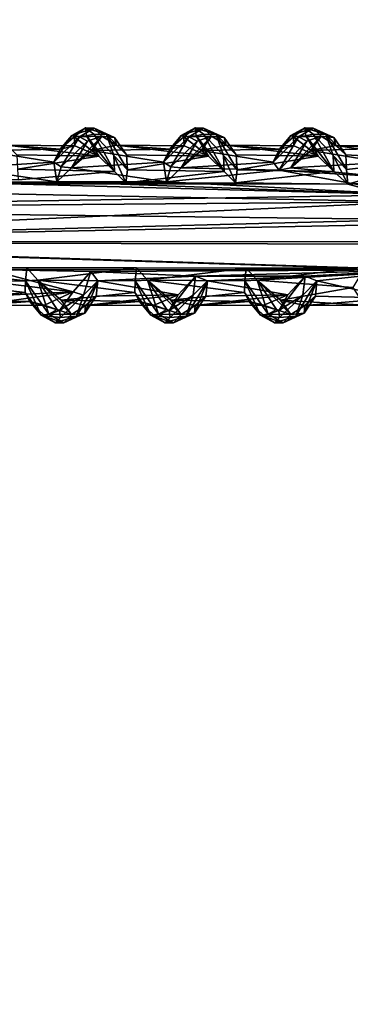
# Model space of a CAD drawing. Units: inches. Extents: x -15.7 to 15.7, y -14 to 9.6.
# Drawn here: x 5.8 to 7.1, y 1.1 to 5 of the extents above; entities that cross this region are included whole.
import ezdxf

# ---------------------------------------------------------------- set-up
doc = ezdxf.new("R2010")
doc.units = ezdxf.units.IN
doc.header["$MEASUREMENT"] = 0
doc.layers.add('TABLE-SUPPORT', color=6, linetype='Continuous')
doc.layers.add('TABLE-TOP', color=6, linetype='Continuous')

msp = doc.modelspace()

# ---------------------------------------------------------------- linework, layer by layer
at = {"layer": 'TABLE-SUPPORT'}
for points in [[(6.0979, 4.5401, 14.7649), (6.0431, 4.5103, 14.6827), (6.0531, 4.5051, 14.7647)], [(6.1314, 4.54, 14.7424), (6.0431, 4.5103, 14.6827), (6.0979, 4.5401, 14.7649)], [(6.1314, 4.54, 14.7424), (6.0734, 4.5057, 14.6516), (6.0431, 4.5103, 14.6827)], [(6.1017, 4.5094, 14.8345), (6.0979, 4.5401, 14.7649), (6.0531, 4.5051, 14.7647)], [(6.1619, 4.5075, 14.7187), (6.0734, 4.5057, 14.6516), (6.1314, 4.54, 14.7424)], [(6.1313, 4.5156, 14.8531), (6.1813, 4.5141, 14.8617), (6.0979, 4.5401, 14.7649)], [(6.1313, 4.5156, 14.8531), (6.0979, 4.5401, 14.7649), (6.1017, 4.5094, 14.8345)], [(6.0979, 4.5401, 14.7649), (6.1813, 4.5141, 14.8617), (6.1314, 4.54, 14.7424)], [(6.1313, 4.5156, 14.8531), (6.1017, 4.5094, 14.8345), (6.2119, 4.3683, 14.9979)], [(6.2098, 4.4311, 14.9565), (6.1813, 4.5141, 14.8617), (6.1313, 4.5156, 14.8531)], [(6.1313, 4.5156, 14.8531), (6.2119, 4.3683, 14.9979), (6.2098, 4.4311, 14.9565)], [(6.1314, 4.54, 14.7424), (6.2126, 4.5028, 14.8262), (6.1619, 4.5075, 14.7187)], [(6.1314, 4.54, 14.7424), (6.1813, 4.5141, 14.8617), (6.2126, 4.5028, 14.8262)], [(6.2098, 4.4311, 14.9565), (6.2632, 4.3753, 14.9931), (6.1813, 4.5141, 14.8617)], [(6.2595, 4.4346, 14.9097), (6.2126, 4.5028, 14.8262), (6.1813, 4.5141, 14.8617)], [(6.2632, 4.3753, 14.9931), (6.2595, 4.4346, 14.9097), (6.1813, 4.5141, 14.8617)], [(6.531, 4.5401, 14.7649), (6.4762, 4.5103, 14.6827), (6.4862, 4.5051, 14.7647)], [(6.5644, 4.54, 14.7424), (6.4762, 4.5103, 14.6827), (6.531, 4.5401, 14.7649)], [(6.5644, 4.54, 14.7424), (6.5064, 4.5057, 14.6516), (6.4762, 4.5103, 14.6827)], [(6.5347, 4.5094, 14.8345), (6.531, 4.5401, 14.7649), (6.4862, 4.5051, 14.7647)], [(6.595, 4.5075, 14.7187), (6.5064, 4.5057, 14.6516), (6.5644, 4.54, 14.7424)], [(6.5643, 4.5156, 14.8531), (6.6144, 4.5141, 14.8617), (6.531, 4.5401, 14.7649)], [(6.5643, 4.5156, 14.8531), (6.531, 4.5401, 14.7649), (6.5347, 4.5094, 14.8345)], [(6.531, 4.5401, 14.7649), (6.6144, 4.5141, 14.8617), (6.5644, 4.54, 14.7424)], [(6.5643, 4.5156, 14.8531), (6.5347, 4.5094, 14.8345), (6.6449, 4.3683, 14.9979)], [(6.6429, 4.4311, 14.9565), (6.6144, 4.5141, 14.8617), (6.5643, 4.5156, 14.8531)], [(6.5643, 4.5156, 14.8531), (6.6449, 4.3683, 14.9979), (6.6429, 4.4311, 14.9565)], [(6.5644, 4.54, 14.7424), (6.6457, 4.5028, 14.8262), (6.595, 4.5075, 14.7187)], [(6.5644, 4.54, 14.7424), (6.6144, 4.5141, 14.8617), (6.6457, 4.5028, 14.8262)], [(6.6429, 4.4311, 14.9565), (6.6963, 4.3753, 14.9931), (6.6144, 4.5141, 14.8617)], [(6.6926, 4.4346, 14.9097), (6.6457, 4.5028, 14.8262), (6.6144, 4.5141, 14.8617)], [(6.6963, 4.3753, 14.9931), (6.6926, 4.4346, 14.9097), (6.6144, 4.5141, 14.8617)], [(6.964, 4.5401, 14.7649), (6.9092, 4.5103, 14.6827), (6.9193, 4.5051, 14.7647)], [(6.9975, 4.54, 14.7424), (6.9092, 4.5103, 14.6827), (6.964, 4.5401, 14.7649)], [(6.9975, 4.54, 14.7424), (6.9395, 4.5057, 14.6516), (6.9092, 4.5103, 14.6827)], [(6.9678, 4.5094, 14.8345), (6.964, 4.5401, 14.7649), (6.9193, 4.5051, 14.7647)], [(7.0281, 4.5075, 14.7187), (6.9395, 4.5057, 14.6516), (6.9975, 4.54, 14.7424)], [(6.9974, 4.5156, 14.8531), (7.0474, 4.5141, 14.8617), (6.964, 4.5401, 14.7649)], [(6.9974, 4.5156, 14.8531), (6.964, 4.5401, 14.7649), (6.9678, 4.5094, 14.8345)], [(6.964, 4.5401, 14.7649), (7.0474, 4.5141, 14.8617), (6.9975, 4.54, 14.7424)], [(6.9974, 4.5156, 14.8531), (6.9678, 4.5094, 14.8345), (7.078, 4.3683, 14.9979)], [(7.076, 4.4311, 14.9565), (7.0474, 4.5141, 14.8617), (6.9974, 4.5156, 14.8531)], [(6.9974, 4.5156, 14.8531), (7.078, 4.3683, 14.9979), (7.076, 4.4311, 14.9565)], [(6.9975, 4.54, 14.7424), (7.0788, 4.5028, 14.8262), (7.0281, 4.5075, 14.7187)], [(6.9975, 4.54, 14.7424), (7.0474, 4.5141, 14.8617), (7.0788, 4.5028, 14.8262)], [(7.076, 4.4311, 14.9565), (7.1288, 4.3759, 14.9928), (7.0474, 4.5141, 14.8617)], [(7.1257, 4.4346, 14.9097), (7.0788, 4.5028, 14.8262), (7.0474, 4.5141, 14.8617)], [(7.1288, 4.3759, 14.9928), (7.1257, 4.4346, 14.9097), (7.0474, 4.5141, 14.8617)], [(5.9733, 4.4051, 14.571), (6.0431, 4.5103, 14.6827), (6.0734, 4.5057, 14.6516)], [(6.0431, 4.5103, 14.6827), (5.9733, 4.4051, 14.571), (5.9974, 4.4566, 14.6676)], [(5.9733, 4.4051, 14.571), (6.0734, 4.5057, 14.6516), (6.0017, 4.3862, 14.5371)], [(6.0531, 4.5051, 14.7647), (6.0431, 4.5103, 14.6827), (5.9974, 4.4566, 14.6676)], [(5.9974, 4.4566, 14.6676), (6.055, 4.4701, 14.7644), (6.0531, 4.5051, 14.7647)], [(6.0017, 4.3862, 14.5371), (6.0734, 4.5057, 14.6516), (6.1051, 4.4874, 14.6452)], [(6.0017, 4.3862, 14.5371), (6.1051, 4.4874, 14.6452), (6.0429, 4.3832, 14.5451)], [(6.1619, 4.5075, 14.7187), (6.0429, 4.3832, 14.5451), (6.1051, 4.4874, 14.6452)], [(6.1212, 4.4511, 14.6565), (6.0429, 4.3832, 14.5451), (6.1619, 4.5075, 14.7187)], [(6.1504, 4.4292, 14.9196), (6.1017, 4.5094, 14.8345), (6.0531, 4.5051, 14.7647)], [(6.1504, 4.4292, 14.9196), (6.0531, 4.5051, 14.7647), (6.055, 4.4701, 14.7644)], [(6.1619, 4.5075, 14.7187), (6.1051, 4.4874, 14.6452), (6.0734, 4.5057, 14.6516)], [(6.2119, 4.3683, 14.9979), (6.1017, 4.5094, 14.8345), (6.1504, 4.4292, 14.9196)], [(6.1212, 4.4511, 14.6565), (6.1619, 4.5075, 14.7187), (6.2204, 4.4716, 14.8101)], [(6.1619, 4.5075, 14.7187), (6.2126, 4.5028, 14.8262), (6.2204, 4.4716, 14.8101)], [(6.2204, 4.4716, 14.8101), (6.2126, 4.5028, 14.8262), (6.2595, 4.4346, 14.9097)], [(6.4064, 4.4051, 14.571), (6.4762, 4.5103, 14.6827), (6.5064, 4.5057, 14.6516)], [(6.4762, 4.5103, 14.6827), (6.4064, 4.4051, 14.571), (6.4305, 4.4566, 14.6676)], [(6.4064, 4.4051, 14.571), (6.5064, 4.5057, 14.6516), (6.4348, 4.3862, 14.5371)], [(6.4862, 4.5051, 14.7647), (6.4762, 4.5103, 14.6827), (6.4305, 4.4566, 14.6676)], [(6.4305, 4.4566, 14.6676), (6.488, 4.4701, 14.7644), (6.4862, 4.5051, 14.7647)], [(6.4348, 4.3862, 14.5371), (6.5064, 4.5057, 14.6516), (6.5382, 4.4874, 14.6452)], [(6.4348, 4.3862, 14.5371), (6.5382, 4.4874, 14.6452), (6.4759, 4.3832, 14.5451)], [(6.595, 4.5075, 14.7187), (6.4759, 4.3832, 14.5451), (6.5382, 4.4874, 14.6452)], [(6.5543, 4.4511, 14.6565), (6.4759, 4.3832, 14.5451), (6.595, 4.5075, 14.7187)], [(6.5835, 4.4292, 14.9196), (6.5347, 4.5094, 14.8345), (6.4862, 4.5051, 14.7647)], [(6.5835, 4.4292, 14.9196), (6.4862, 4.5051, 14.7647), (6.488, 4.4701, 14.7644)], [(6.595, 4.5075, 14.7187), (6.5382, 4.4874, 14.6452), (6.5064, 4.5057, 14.6516)], [(6.6449, 4.3683, 14.9979), (6.5347, 4.5094, 14.8345), (6.5835, 4.4292, 14.9196)], [(6.5543, 4.4511, 14.6565), (6.595, 4.5075, 14.7187), (6.6535, 4.4716, 14.8101)], [(6.595, 4.5075, 14.7187), (6.6457, 4.5028, 14.8262), (6.6535, 4.4716, 14.8101)], [(6.6535, 4.4716, 14.8101), (6.6457, 4.5028, 14.8262), (6.6926, 4.4346, 14.9097)], [(6.8395, 4.4051, 14.571), (6.9092, 4.5103, 14.6827), (6.9395, 4.5057, 14.6516)], [(6.9092, 4.5103, 14.6827), (6.8395, 4.4051, 14.571), (6.8636, 4.4566, 14.6676)], [(6.8395, 4.4051, 14.571), (6.9395, 4.5057, 14.6516), (6.8621, 4.3734, 14.5289)], [(6.8621, 4.3734, 14.5289), (6.9395, 4.5057, 14.6516), (6.9713, 4.4874, 14.6452)], [(6.8621, 4.3734, 14.5289), (6.9713, 4.4874, 14.6452), (6.9085, 4.3827, 14.5445)], [(6.9193, 4.5051, 14.7647), (6.9092, 4.5103, 14.6827), (6.8636, 4.4566, 14.6676)], [(6.8636, 4.4566, 14.6676), (6.9211, 4.4701, 14.7644), (6.9193, 4.5051, 14.7647)], [(7.0281, 4.5075, 14.7187), (6.9085, 4.3827, 14.5445), (6.9713, 4.4874, 14.6452)], [(6.9873, 4.4511, 14.6565), (6.9085, 4.3827, 14.5445), (7.0281, 4.5075, 14.7187)], [(7.0165, 4.4292, 14.9196), (6.9678, 4.5094, 14.8345), (6.9193, 4.5051, 14.7647)], [(7.0165, 4.4292, 14.9196), (6.9193, 4.5051, 14.7647), (6.9211, 4.4701, 14.7644)], [(7.0281, 4.5075, 14.7187), (6.9713, 4.4874, 14.6452), (6.9395, 4.5057, 14.6516)], [(7.078, 4.3683, 14.9979), (6.9678, 4.5094, 14.8345), (7.0165, 4.4292, 14.9196)], [(6.9873, 4.4511, 14.6565), (7.0281, 4.5075, 14.7187), (7.0871, 4.471, 14.811)], [(7.0281, 4.5075, 14.7187), (7.0788, 4.5028, 14.8262), (7.0871, 4.471, 14.811)], [(7.0871, 4.471, 14.811), (7.0788, 4.5028, 14.8262), (7.1257, 4.4346, 14.9097)], [(5.9733, 4.4051, 14.571), (5.6098, 4.3832, 14.5451), (5.6881, 4.4511, 14.6565)], [(5.9974, 4.4566, 14.6676), (5.6881, 4.4511, 14.6565), (5.7874, 4.4716, 14.8101)], [(5.9733, 4.4051, 14.571), (5.6881, 4.4511, 14.6565), (5.9974, 4.4566, 14.6676)], [(5.7874, 4.4716, 14.8101), (6.1504, 4.4292, 14.9196), (6.055, 4.4701, 14.7644)], [(5.8265, 4.4346, 14.9097), (6.1504, 4.4292, 14.9196), (5.7874, 4.4716, 14.8101)], [(5.9974, 4.4566, 14.6676), (5.7874, 4.4716, 14.8101), (6.055, 4.4701, 14.7644)], [(6.4064, 4.4051, 14.571), (6.0429, 4.3832, 14.5451), (6.1212, 4.4511, 14.6565)], [(6.4305, 4.4566, 14.6676), (6.1212, 4.4511, 14.6565), (6.2204, 4.4716, 14.8101)], [(6.4064, 4.4051, 14.571), (6.1212, 4.4511, 14.6565), (6.4305, 4.4566, 14.6676)], [(6.2595, 4.4346, 14.9097), (6.5835, 4.4292, 14.9196), (6.2204, 4.4716, 14.8101)], [(6.2204, 4.4716, 14.8101), (6.5835, 4.4292, 14.9196), (6.488, 4.4701, 14.7644)], [(6.4305, 4.4566, 14.6676), (6.2204, 4.4716, 14.8101), (6.488, 4.4701, 14.7644)], [(6.8395, 4.4051, 14.571), (6.4759, 4.3832, 14.5451), (6.5543, 4.4511, 14.6565)], [(6.8636, 4.4566, 14.6676), (6.5543, 4.4511, 14.6565), (6.6535, 4.4716, 14.8101)], [(6.8395, 4.4051, 14.571), (6.5543, 4.4511, 14.6565), (6.8636, 4.4566, 14.6676)], [(6.6535, 4.4716, 14.8101), (7.0165, 4.4292, 14.9196), (6.9211, 4.4701, 14.7644)], [(6.6926, 4.4346, 14.9097), (7.0165, 4.4292, 14.9196), (6.6535, 4.4716, 14.8101)], [(6.8636, 4.4566, 14.6676), (6.6535, 4.4716, 14.8101), (6.9211, 4.4701, 14.7644)], [(7.2776, 4.4033, 14.5634), (6.9085, 4.3827, 14.5445), (6.9873, 4.4511, 14.6565)], [(7.3032, 4.461, 14.6853), (6.9873, 4.4511, 14.6565), (7.0871, 4.471, 14.811)], [(7.2776, 4.4033, 14.5634), (6.9873, 4.4511, 14.6565), (7.3032, 4.461, 14.6853)], [(7.1257, 4.4346, 14.9097), (7.4686, 4.4143, 14.9468), (7.0871, 4.471, 14.811)], [(7.0871, 4.471, 14.811), (7.4686, 4.4143, 14.9468), (7.3831, 4.4694, 14.8073)], [(7.3032, 4.461, 14.6853), (7.0871, 4.471, 14.811), (7.3831, 4.4694, 14.8073)], [(5.9844, 4.3268, 14.5), (5.6098, 4.3832, 14.5451), (5.9733, 4.4051, 14.571)], [(5.829, 4.3768, 14.9924), (6.1504, 4.4292, 14.9196), (5.8265, 4.4346, 14.9097)], [(5.829, 4.3768, 14.9924), (6.2119, 4.3683, 14.9979), (6.1504, 4.4292, 14.9196)], [(6.0017, 4.3862, 14.5371), (5.9844, 4.3268, 14.5), (5.9733, 4.4051, 14.571)], [(6.4175, 4.3268, 14.5), (6.0429, 4.3832, 14.5451), (6.4064, 4.4051, 14.571)], [(6.2566, 4.324, 15.0303), (6.2632, 4.3753, 14.9931), (6.2098, 4.4311, 14.9565)], [(6.2098, 4.4311, 14.9565), (6.2119, 4.3683, 14.9979), (6.2566, 4.324, 15.0303)], [(6.2632, 4.3753, 14.9931), (6.5835, 4.4292, 14.9196), (6.2595, 4.4346, 14.9097)], [(6.2632, 4.3753, 14.9931), (6.6449, 4.3683, 14.9979), (6.5835, 4.4292, 14.9196)], [(6.4348, 4.3862, 14.5371), (6.4175, 4.3268, 14.5), (6.4064, 4.4051, 14.571)], [(6.8621, 4.3734, 14.5289), (6.4759, 4.3832, 14.5451), (6.8395, 4.4051, 14.571)], [(6.6896, 4.324, 15.0303), (6.6963, 4.3753, 14.9931), (6.6429, 4.4311, 14.9565)], [(6.6429, 4.4311, 14.9565), (6.6449, 4.3683, 14.9979), (6.6896, 4.324, 15.0303)], [(6.6963, 4.3753, 14.9931), (7.0165, 4.4292, 14.9196), (6.6926, 4.4346, 14.9097)], [(6.6963, 4.3753, 14.9931), (7.078, 4.3683, 14.9979), (7.0165, 4.4292, 14.9196)], [(7.3016, 4.345, 14.5116), (6.9085, 4.3827, 14.5445), (7.2776, 4.4033, 14.5634)], [(7.1335, 4.3175, 15.0344), (7.1288, 4.3759, 14.9928), (7.076, 4.4311, 14.9565)], [(7.076, 4.4311, 14.9565), (7.078, 4.3683, 14.9979), (7.1335, 4.3175, 15.0344)], [(7.1288, 4.3759, 14.9928), (7.4686, 4.4143, 14.9468), (7.1257, 4.4346, 14.9097)], [(7.1288, 4.3759, 14.9928), (7.1335, 4.3175, 15.0344), (7.4686, 4.4143, 14.9468)], [(7.1335, 4.3175, 15.0344), (7.5414, 4.3429, 15.0183), (7.4686, 4.4143, 14.9468)], [(5.9844, 4.3268, 14.5), (5.5511, 4.326, 14.4995), (5.6098, 4.3832, 14.5451)], [(5.8321, 4.3359, 15.0225), (6.2119, 4.3683, 14.9979), (5.829, 4.3768, 14.9924)], [(6.0017, 4.3862, 14.5371), (6.0429, 4.3832, 14.5451), (5.9844, 4.3268, 14.5)], [(6.4175, 4.3268, 14.5), (5.9844, 4.3268, 14.5), (6.0429, 4.3832, 14.5451)], [(6.2566, 4.324, 15.0303), (6.6449, 4.3683, 14.9979), (6.2632, 4.3753, 14.9931)], [(6.4348, 4.3862, 14.5371), (6.4759, 4.3832, 14.5451), (6.4175, 4.3268, 14.5)], [(6.8621, 4.3734, 14.5289), (6.4175, 4.3268, 14.5), (6.4759, 4.3832, 14.5451)], [(6.8621, 4.3734, 14.5289), (7.3964, 4.2759, 14.4735), (6.4175, 4.3268, 14.5)], [(6.6896, 4.324, 15.0303), (7.078, 4.3683, 14.9979), (6.6963, 4.3753, 14.9931)], [(6.6896, 4.324, 15.0303), (7.1335, 4.3175, 15.0344), (7.078, 4.3683, 14.9979)], [(7.3016, 4.345, 14.5116), (6.8621, 4.3734, 14.5289), (6.9085, 4.3827, 14.5445)], [(6.8621, 4.3734, 14.5289), (7.3016, 4.345, 14.5116), (7.3964, 4.2759, 14.4735)], [(7.1335, 4.3175, 15.0344), (6.6896, 4.324, 15.0303), (3.6614, 4.3209, 15.0323)], [(3.6614, 4.3209, 15.0323), (7.3964, 4.2481, 15.0653), (7.1335, 4.3175, 15.0344)], [(3.9573, 4.2208, 15.0724), (7.3964, 4.2481, 15.0653), (3.6614, 4.3209, 15.0323)], [(7.3964, 4.2759, 14.4735), (3.9276, 4.2208, 14.4563), (5.5511, 4.326, 14.4995)], [(7.3964, 4.2759, 14.4735), (5.5511, 4.326, 14.4995), (5.9844, 4.3268, 14.5)], [(6.4175, 4.3268, 14.5), (7.3964, 4.2759, 14.4735), (5.9844, 4.3268, 14.5)], [(7.3964, 4.2481, 15.0653), (7.5414, 4.3429, 15.0183), (7.1335, 4.3175, 15.0344)], [(7.3964, 4.1779, 14.4502), (3.9276, 4.2208, 14.4563), (7.3964, 4.2759, 14.4735)], [(3.9573, 4.2208, 15.0724), (3.9598, 4.0914, 15.0731), (7.3964, 4.2481, 15.0653)], [(3.9598, 4.0914, 15.0731), (10.4183, 4.2208, 15.0724), (7.3964, 4.2481, 15.0653)], [(3.9276, 4.2208, 14.4563), (7.3964, 4.1779, 14.4502), (3.9214, 4.0895, 14.4563)], [(10.4183, 4.2208, 15.0724), (3.9598, 4.0914, 15.0731), (10.4292, 4.0895, 15.0724)], [(3.9214, 4.0895, 14.4563), (7.3964, 4.1779, 14.4502), (7.3964, 4.0815, 14.4581)], [(7.1668, 3.9867, 14.4982), (4.1378, 3.9883, 14.4971), (3.9214, 4.0895, 14.4563)], [(3.9214, 4.0895, 14.4563), (7.3964, 4.0815, 14.4581), (7.1668, 3.9867, 14.4982)], [(10.4292, 4.0895, 15.0724), (3.9598, 4.0914, 15.0731), (7.4186, 3.9801, 15.0266)], [(5.7135, 3.9811, 15.027), (7.4186, 3.9801, 15.0266), (3.9598, 4.0914, 15.0731)], [(7.1668, 3.9867, 14.4982), (6.7326, 3.9868, 14.4981), (4.1378, 3.9883, 14.4971)], [(5.8607, 3.9363, 14.534), (5.4841, 3.9332, 14.538), (5.4338, 3.987, 14.498)], [(6.0486, 3.8922, 14.9431), (5.7135, 3.9811, 15.027), (5.7131, 3.9331, 14.9912)], [(6.1185, 3.9731, 15.0216), (5.7135, 3.9811, 15.027), (6.0486, 3.8922, 14.9431)], [(5.7135, 3.9811, 15.027), (6.1185, 3.9731, 15.0216), (7.4186, 3.9801, 15.0266)], [(5.9095, 3.9382, 14.5313), (5.8607, 3.9363, 14.534), (5.8665, 3.9869, 14.4981)], [(5.9095, 3.9382, 14.5313), (6.2996, 3.9869, 14.4981), (6.2938, 3.9363, 14.534)], [(6.0486, 3.8922, 14.9431), (6.0902, 3.8792, 14.9565), (6.1185, 3.9731, 15.0216)], [(6.0902, 3.8792, 14.9565), (6.1461, 3.9363, 14.9946), (6.1185, 3.9731, 15.0216)], [(7.4186, 3.9801, 15.0266), (6.1185, 3.9731, 15.0216), (6.5321, 3.9551, 15.0095)], [(6.5321, 3.9551, 15.0095), (6.1185, 3.9731, 15.0216), (6.1461, 3.9363, 14.9946)], [(6.3426, 3.9382, 14.5313), (6.2938, 3.9363, 14.534), (6.2996, 3.9869, 14.4981)], [(6.3426, 3.9382, 14.5313), (6.7326, 3.9868, 14.4981), (6.7269, 3.9363, 14.534)], [(7.4186, 3.9801, 15.0266), (6.5321, 3.9551, 15.0095), (6.9651, 3.9547, 15.0093)], [(6.7757, 3.9382, 14.5312), (6.7269, 3.9363, 14.534), (6.7326, 3.9868, 14.4981)], [(6.7326, 3.9868, 14.4981), (7.1668, 3.9867, 14.4982), (6.7757, 3.9382, 14.5312)], [(6.7757, 3.9382, 14.5312), (7.1668, 3.9867, 14.4982), (7.1852, 3.9627, 14.5126)], [(6.9651, 3.9547, 15.0093), (7.0113, 3.9356, 14.9944), (7.4186, 3.9801, 15.0266)], [(7.4186, 3.9801, 15.0266), (7.0113, 3.9356, 14.9944), (7.3141, 3.8683, 14.8945)], [(5.4841, 3.9332, 14.538), (5.8607, 3.9363, 14.534), (5.8592, 3.8904, 14.5938)], [(5.4841, 3.9332, 14.538), (5.8592, 3.8904, 14.5938), (5.5685, 3.8592, 14.6565)], [(6.0486, 3.8922, 14.9431), (5.7131, 3.9331, 14.9912), (5.7069, 3.8757, 14.9097)], [(5.9231, 3.8008, 14.6786), (5.8592, 3.8904, 14.5938), (5.8607, 3.9363, 14.534)], [(5.9533, 3.8045, 14.6516), (5.8607, 3.9363, 14.534), (5.9095, 3.9382, 14.5313)], [(5.9533, 3.8045, 14.6516), (5.9231, 3.8008, 14.6786), (5.8607, 3.9363, 14.534)], [(5.9095, 3.9382, 14.5313), (6.2923, 3.8904, 14.5938), (6.0016, 3.8592, 14.6565)], [(6.0424, 3.8028, 14.7187), (5.9856, 3.8229, 14.6452), (5.9095, 3.9382, 14.5313)], [(5.9095, 3.9382, 14.5313), (6.2938, 3.9363, 14.534), (6.2923, 3.8904, 14.5938)], [(5.9095, 3.9382, 14.5313), (6.0016, 3.8592, 14.6565), (6.0424, 3.8028, 14.7187)], [(5.9533, 3.8045, 14.6516), (5.9095, 3.9382, 14.5313), (5.9856, 3.8229, 14.6452)], [(6.1461, 3.9363, 14.9946), (6.0619, 3.7963, 14.8617), (6.0947, 3.8083, 14.831)], [(6.1461, 3.9363, 14.9946), (6.0902, 3.8792, 14.9565), (6.0619, 3.7963, 14.8617)], [(6.1461, 3.9363, 14.9946), (6.0947, 3.8083, 14.831), (6.14, 3.8757, 14.9097)], [(6.4639, 3.8811, 14.9196), (6.1461, 3.9363, 14.9946), (6.14, 3.8757, 14.9097)], [(6.5321, 3.9551, 15.0095), (6.1461, 3.9363, 14.9946), (6.4639, 3.8811, 14.9196)], [(6.3562, 3.8008, 14.6786), (6.2923, 3.8904, 14.5938), (6.2938, 3.9363, 14.534)], [(6.3863, 3.8045, 14.6516), (6.2938, 3.9363, 14.534), (6.3426, 3.9382, 14.5313)], [(6.3863, 3.8045, 14.6516), (6.3562, 3.8008, 14.6786), (6.2938, 3.9363, 14.534)], [(6.3426, 3.9382, 14.5313), (6.7254, 3.8904, 14.5938), (6.4347, 3.8592, 14.6565)], [(6.3426, 3.9382, 14.5313), (6.7269, 3.9363, 14.534), (6.7254, 3.8904, 14.5938)], [(6.4754, 3.8028, 14.7187), (6.4186, 3.8229, 14.6452), (6.3426, 3.9382, 14.5313)], [(6.3426, 3.9382, 14.5313), (6.4347, 3.8592, 14.6565), (6.4754, 3.8028, 14.7187)], [(6.3863, 3.8045, 14.6516), (6.3426, 3.9382, 14.5313), (6.4186, 3.8229, 14.6452)], [(6.4639, 3.8811, 14.9196), (6.4285, 3.8187, 14.8619), (6.5321, 3.9551, 15.0095)], [(6.5321, 3.9551, 15.0095), (6.4285, 3.8187, 14.8619), (6.5233, 3.8792, 14.9565)], [(6.5792, 3.9363, 14.9946), (6.495, 3.7963, 14.8617), (6.5278, 3.8083, 14.831)], [(6.5792, 3.9363, 14.9946), (6.5233, 3.8792, 14.9565), (6.495, 3.7963, 14.8617)], [(6.5233, 3.8792, 14.9565), (6.5792, 3.9363, 14.9946), (6.5321, 3.9551, 15.0095)], [(6.5792, 3.9363, 14.9946), (6.5278, 3.8083, 14.831), (6.573, 3.8757, 14.9097)], [(6.9651, 3.9547, 15.0093), (6.5321, 3.9551, 15.0095), (6.5792, 3.9363, 14.9946)], [(6.897, 3.8811, 14.9196), (6.5792, 3.9363, 14.9946), (6.573, 3.8757, 14.9097)], [(6.9651, 3.9547, 15.0093), (6.5792, 3.9363, 14.9946), (6.897, 3.8811, 14.9196)], [(6.7892, 3.8008, 14.6786), (6.7254, 3.8904, 14.5938), (6.7269, 3.9363, 14.534)], [(6.8194, 3.8045, 14.6516), (6.7269, 3.9363, 14.534), (6.7757, 3.9382, 14.5312)], [(6.8194, 3.8045, 14.6516), (6.7892, 3.8008, 14.6786), (6.7269, 3.9363, 14.534)], [(7.1537, 3.9096, 14.5626), (6.7757, 3.9382, 14.5312), (7.1852, 3.9627, 14.5126)], [(6.7757, 3.9382, 14.5312), (7.1537, 3.9096, 14.5626), (6.8678, 3.8592, 14.6565)], [(6.9085, 3.8028, 14.7187), (6.8517, 3.8229, 14.6452), (6.7757, 3.9382, 14.5312)], [(6.7757, 3.9382, 14.5312), (6.8678, 3.8592, 14.6565), (6.9085, 3.8028, 14.7187)], [(6.8194, 3.8045, 14.6516), (6.7757, 3.9382, 14.5312), (6.8517, 3.8229, 14.6452)], [(6.897, 3.8811, 14.9196), (6.8616, 3.8187, 14.8619), (6.9651, 3.9547, 15.0093)], [(6.9651, 3.9547, 15.0093), (6.8616, 3.8187, 14.8619), (6.9564, 3.8792, 14.9565)], [(7.0113, 3.9356, 14.9944), (6.9281, 3.7963, 14.8617), (6.9609, 3.8083, 14.831)], [(7.0113, 3.9356, 14.9944), (6.9564, 3.8792, 14.9565), (6.9281, 3.7963, 14.8617)], [(6.9564, 3.8792, 14.9565), (7.0113, 3.9356, 14.9944), (6.9651, 3.9547, 15.0093)], [(7.0113, 3.9356, 14.9944), (6.9609, 3.8083, 14.831), (7.0061, 3.8757, 14.9097)], [(7.3141, 3.8683, 14.8945), (7.0113, 3.9356, 14.9944), (7.0061, 3.8757, 14.9097)], [(5.5685, 3.8592, 14.6565), (5.8592, 3.8904, 14.5938), (5.8778, 3.8539, 14.668)], [(5.6648, 3.8383, 14.8054), (5.9354, 3.8402, 14.7644), (6.0486, 3.8922, 14.9431)], [(6.0486, 3.8922, 14.9431), (5.7069, 3.8757, 14.9097), (5.6648, 3.8383, 14.8054)], [(5.9231, 3.8008, 14.6786), (5.8778, 3.8539, 14.668), (5.8592, 3.8904, 14.5938)], [(5.9354, 3.8402, 14.7644), (5.9954, 3.8187, 14.8619), (6.0486, 3.8922, 14.9431)], [(6.0486, 3.8922, 14.9431), (5.9954, 3.8187, 14.8619), (6.0902, 3.8792, 14.9565)], [(6.0016, 3.8592, 14.6565), (6.2923, 3.8904, 14.5938), (6.3109, 3.8539, 14.668)], [(6.3562, 3.8008, 14.6786), (6.3109, 3.8539, 14.668), (6.2923, 3.8904, 14.5938)], [(6.4347, 3.8592, 14.6565), (6.7254, 3.8904, 14.5938), (6.744, 3.8539, 14.668)], [(6.7892, 3.8008, 14.6786), (6.744, 3.8539, 14.668), (6.7254, 3.8904, 14.5938)], [(6.8678, 3.8592, 14.6565), (7.1537, 3.9096, 14.5626), (7.1985, 3.8395, 14.7138)], [(5.5685, 3.8592, 14.6565), (5.8778, 3.8539, 14.668), (5.6648, 3.8383, 14.8054)], [(5.6648, 3.8383, 14.8054), (5.8778, 3.8539, 14.668), (5.9354, 3.8402, 14.7644)], [(5.8778, 3.8539, 14.668), (5.9373, 3.7985, 14.7607), (5.9954, 3.8187, 14.8619)], [(5.8778, 3.8539, 14.668), (5.9954, 3.8187, 14.8619), (5.9354, 3.8402, 14.7644)], [(5.9231, 3.8008, 14.6786), (5.9373, 3.7985, 14.7607), (5.8778, 3.8539, 14.668)], [(6.0902, 3.8792, 14.9565), (5.9954, 3.8187, 14.8619), (5.9984, 3.7908, 14.8406)], [(6.0619, 3.7963, 14.8617), (6.0902, 3.8792, 14.9565), (5.9984, 3.7908, 14.8406)], [(6.0016, 3.8592, 14.6565), (6.3109, 3.8539, 14.668), (6.0979, 3.8383, 14.8054)], [(6.0424, 3.8028, 14.7187), (6.0016, 3.8592, 14.6565), (6.0979, 3.8383, 14.8054)], [(6.14, 3.8757, 14.9097), (6.0947, 3.8083, 14.831), (6.0979, 3.8383, 14.8054)], [(6.0979, 3.8383, 14.8054), (6.3685, 3.8402, 14.7644), (6.4639, 3.8811, 14.9196)], [(6.4639, 3.8811, 14.9196), (6.14, 3.8757, 14.9097), (6.0979, 3.8383, 14.8054)], [(6.0979, 3.8383, 14.8054), (6.3109, 3.8539, 14.668), (6.3685, 3.8402, 14.7644)], [(6.3109, 3.8539, 14.668), (6.4285, 3.8187, 14.8619), (6.3685, 3.8402, 14.7644)], [(6.3109, 3.8539, 14.668), (6.3704, 3.7985, 14.7607), (6.4285, 3.8187, 14.8619)], [(6.3562, 3.8008, 14.6786), (6.3704, 3.7985, 14.7607), (6.3109, 3.8539, 14.668)], [(6.3685, 3.8402, 14.7644), (6.4285, 3.8187, 14.8619), (6.4639, 3.8811, 14.9196)], [(6.5233, 3.8792, 14.9565), (6.4285, 3.8187, 14.8619), (6.4315, 3.7908, 14.8406)], [(6.495, 3.7963, 14.8617), (6.5233, 3.8792, 14.9565), (6.4315, 3.7908, 14.8406)], [(6.4347, 3.8592, 14.6565), (6.744, 3.8539, 14.668), (6.531, 3.8383, 14.8054)], [(6.4754, 3.8028, 14.7187), (6.4347, 3.8592, 14.6565), (6.531, 3.8383, 14.8054)], [(6.573, 3.8757, 14.9097), (6.5278, 3.8083, 14.831), (6.531, 3.8383, 14.8054)], [(6.531, 3.8383, 14.8054), (6.8015, 3.8402, 14.7644), (6.897, 3.8811, 14.9196)], [(6.897, 3.8811, 14.9196), (6.573, 3.8757, 14.9097), (6.531, 3.8383, 14.8054)], [(6.531, 3.8383, 14.8054), (6.744, 3.8539, 14.668), (6.8015, 3.8402, 14.7644)], [(6.744, 3.8539, 14.668), (6.8616, 3.8187, 14.8619), (6.8015, 3.8402, 14.7644)], [(6.744, 3.8539, 14.668), (6.8034, 3.7985, 14.7607), (6.8616, 3.8187, 14.8619)], [(6.7892, 3.8008, 14.6786), (6.8034, 3.7985, 14.7607), (6.744, 3.8539, 14.668)], [(6.8015, 3.8402, 14.7644), (6.8616, 3.8187, 14.8619), (6.897, 3.8811, 14.9196)], [(6.9564, 3.8792, 14.9565), (6.8616, 3.8187, 14.8619), (6.8645, 3.7908, 14.8406)], [(6.9281, 3.7963, 14.8617), (6.9564, 3.8792, 14.9565), (6.8645, 3.7908, 14.8406)], [(6.8678, 3.8592, 14.6565), (7.1985, 3.8395, 14.7138), (6.964, 3.8385, 14.8053)], [(6.9085, 3.8028, 14.7187), (6.8678, 3.8592, 14.6565), (6.964, 3.8385, 14.8053)], [(7.0061, 3.8757, 14.9097), (6.9609, 3.8083, 14.831), (6.964, 3.8385, 14.8053)], [(7.3141, 3.8683, 14.8945), (7.0061, 3.8757, 14.9097), (6.964, 3.8385, 14.8053)], [(6.964, 3.8385, 14.8053), (7.1985, 3.8395, 14.7138), (7.3141, 3.8683, 14.8945)], [(5.9373, 3.7985, 14.7607), (5.9984, 3.7908, 14.8406), (5.9954, 3.8187, 14.8619)], [(5.9856, 3.8229, 14.6452), (6.0424, 3.8028, 14.7187), (5.9533, 3.8045, 14.6516)], [(6.0979, 3.8383, 14.8054), (6.0947, 3.8083, 14.831), (6.0424, 3.8028, 14.7187)], [(6.3704, 3.7985, 14.7607), (6.4315, 3.7908, 14.8406), (6.4285, 3.8187, 14.8619)], [(6.4186, 3.8229, 14.6452), (6.4754, 3.8028, 14.7187), (6.3863, 3.8045, 14.6516)], [(6.531, 3.8383, 14.8054), (6.5278, 3.8083, 14.831), (6.4754, 3.8028, 14.7187)], [(6.8034, 3.7985, 14.7607), (6.8645, 3.7908, 14.8406), (6.8616, 3.8187, 14.8619)], [(6.8517, 3.8229, 14.6452), (6.9085, 3.8028, 14.7187), (6.8194, 3.8045, 14.6516)], [(6.964, 3.8385, 14.8053), (6.9609, 3.8083, 14.831), (6.9085, 3.8028, 14.7187)], [(6.0118, 3.7703, 14.7424), (5.9231, 3.8008, 14.6786), (5.9533, 3.8045, 14.6516)], [(5.9783, 3.7702, 14.7649), (5.9373, 3.7985, 14.7607), (5.9231, 3.8008, 14.6786)], [(6.0118, 3.7703, 14.7424), (5.9783, 3.7702, 14.7649), (5.9231, 3.8008, 14.6786)], [(5.9783, 3.7702, 14.7649), (5.9984, 3.7908, 14.8406), (5.9373, 3.7985, 14.7607)], [(5.9533, 3.8045, 14.6516), (6.0424, 3.8028, 14.7187), (6.0118, 3.7703, 14.7424)], [(6.0619, 3.7963, 14.8617), (5.9984, 3.7908, 14.8406), (5.9783, 3.7702, 14.7649)], [(6.0619, 3.7963, 14.8617), (5.9783, 3.7702, 14.7649), (6.0118, 3.7703, 14.7424)], [(6.0424, 3.8028, 14.7187), (6.0947, 3.8083, 14.831), (6.0118, 3.7703, 14.7424)], [(6.0947, 3.8083, 14.831), (6.0619, 3.7963, 14.8617), (6.0118, 3.7703, 14.7424)], [(6.4449, 3.7703, 14.7424), (6.3562, 3.8008, 14.6786), (6.3863, 3.8045, 14.6516)], [(6.4114, 3.7702, 14.7649), (6.3704, 3.7985, 14.7607), (6.3562, 3.8008, 14.6786)], [(6.4449, 3.7703, 14.7424), (6.4114, 3.7702, 14.7649), (6.3562, 3.8008, 14.6786)], [(6.4114, 3.7702, 14.7649), (6.4315, 3.7908, 14.8406), (6.3704, 3.7985, 14.7607)], [(6.3863, 3.8045, 14.6516), (6.4754, 3.8028, 14.7187), (6.4449, 3.7703, 14.7424)], [(6.495, 3.7963, 14.8617), (6.4315, 3.7908, 14.8406), (6.4114, 3.7702, 14.7649)], [(6.495, 3.7963, 14.8617), (6.4114, 3.7702, 14.7649), (6.4449, 3.7703, 14.7424)], [(6.4754, 3.8028, 14.7187), (6.5278, 3.8083, 14.831), (6.4449, 3.7703, 14.7424)], [(6.5278, 3.8083, 14.831), (6.495, 3.7963, 14.8617), (6.4449, 3.7703, 14.7424)], [(6.8779, 3.7703, 14.7424), (6.7892, 3.8008, 14.6786), (6.8194, 3.8045, 14.6516)], [(6.8445, 3.7702, 14.7649), (6.8034, 3.7985, 14.7607), (6.7892, 3.8008, 14.6786)], [(6.8779, 3.7703, 14.7424), (6.8445, 3.7702, 14.7649), (6.7892, 3.8008, 14.6786)], [(6.8445, 3.7702, 14.7649), (6.8645, 3.7908, 14.8406), (6.8034, 3.7985, 14.7607)], [(6.8194, 3.8045, 14.6516), (6.9085, 3.8028, 14.7187), (6.8779, 3.7703, 14.7424)], [(6.9281, 3.7963, 14.8617), (6.8645, 3.7908, 14.8406), (6.8445, 3.7702, 14.7649)], [(6.9281, 3.7963, 14.8617), (6.8445, 3.7702, 14.7649), (6.8779, 3.7703, 14.7424)], [(6.9085, 3.8028, 14.7187), (6.9609, 3.8083, 14.831), (6.8779, 3.7703, 14.7424)], [(6.9609, 3.8083, 14.831), (6.9281, 3.7963, 14.8617), (6.8779, 3.7703, 14.7424)]]:
    msp.add_3dface(points, dxfattribs=at)
for points, invisible_edges in [([(5.8321, 4.3359, 15.0225), (6.2566, 4.324, 15.0303), (6.2119, 4.3683, 14.9979)], 1), ([(6.2566, 4.324, 15.0303), (6.6896, 4.324, 15.0303), (6.6449, 4.3683, 14.9979)], 1), ([(3.6614, 4.3209, 15.0323), (6.2566, 4.324, 15.0303), (5.8321, 4.3359, 15.0225)], 2), ([(3.6614, 4.3209, 15.0323), (6.6896, 4.324, 15.0303), (6.2566, 4.324, 15.0303)], 2), ([(4.1378, 3.9883, 14.4971), (6.7326, 3.9868, 14.4981), (6.2996, 3.9869, 14.4981)], 2), ([(4.1378, 3.9883, 14.4971), (5.8665, 3.9869, 14.4981), (5.4338, 3.987, 14.498)], 2), ([(4.1378, 3.9883, 14.4971), (6.2996, 3.9869, 14.4981), (5.8665, 3.9869, 14.4981)], 2), ([(5.4338, 3.987, 14.498), (5.8665, 3.9869, 14.4981), (5.8607, 3.9363, 14.534)], 1), ([(5.8665, 3.9869, 14.4981), (6.2996, 3.9869, 14.4981), (5.9095, 3.9382, 14.5313)], 1), ([(6.2996, 3.9869, 14.4981), (6.7326, 3.9868, 14.4981), (6.3426, 3.9382, 14.5313)], 1)]:
    msp.add_3dface(points, dxfattribs=dict(at, invisible_edges=invisible_edges))
at = {"layer": 'TABLE-TOP'}
for points, invisible_edges in [([(15.7087, 8.8189, 15.7874), (-15.7087, 8.8189, 15.7874), (15.7087, -8.8189, 15.7874)], 2), ([(15.7087, 8.8189, 15.0787), (15.7087, -8.8189, 15.0787), (-15.7087, 8.8189, 15.0787)], 2), ([(15.7087, -8.8189, 15.7874), (-15.7087, 8.8189, 15.7874), (-15.7087, -8.8189, 15.7874)], 1), ([(-15.7087, 8.8189, 15.0787), (15.7087, -8.8189, 15.0787), (-15.7087, -8.8189, 15.0787)], 1)]:
    msp.add_3dface(points, dxfattribs=dict(at, invisible_edges=invisible_edges))

doc.saveas('drawing.dxf')
